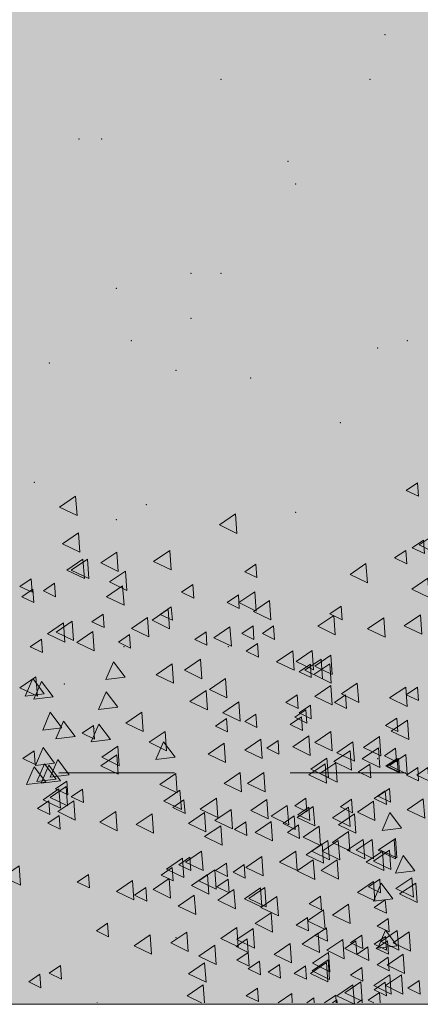
# Model space of a CAD drawing. Units: millimetres. Extents: x 1001.6 to 1080.6, y 553.4 to 612.6.
# Drawn here: x 1039.7 to 1040, y 586.6 to 587.5 of the extents above; entities that cross this region are included whole.
import ezdxf

# ---------------------------------------------------------------- set-up
doc = ezdxf.new("R2010")
doc.units = ezdxf.units.MM
doc.header["$LTSCALE"] = 0.25
doc.linetypes.add('HIDDEN', pattern=[0.375, 0.25, -0.125])
for name, color, linetype, lineweight in [('arboles', 84, 'Continuous', 0), ('Contorno', 7, 'Continuous', 18), ('Jardinería', 76, 'Continuous', 20), ('Sombra', 250, 'Continuous', 0)]:
    doc.layers.add(name, color=color, linetype=linetype, lineweight=lineweight)
doc.layers.add('PIEDRA', color=7, linetype='Continuous', lineweight=0, true_color=0x251713)
doc.layers.add('SOLIDO', color=40, linetype='Continuous')

# ---------------------------------------------------------------- blocks, each defined once
blk = doc.blocks.new('arbusto')
at = {"layer": 'arboles'}
for points in [[(0.594, 0.5987), (0.607, 0.5899), (0.5929, 0.5831)], [(0.9881, 0.5833), (1.0066, 0.5707), (0.9865, 0.561)], [(0.804, 0.5627), (0.8224, 0.5502), (0.8023, 0.5404)], [(0.5737, 0.5395), (0.5922, 0.527), (0.5721, 0.5172)], [(0.9847, 0.541), (1.0032, 0.5284), (0.9831, 0.5187)], [(0.5872, 0.5326), (0.6002, 0.5238), (0.5861, 0.517)], [(0.6076, 0.5208), (0.6205, 0.512), (0.6064, 0.5052)], [(0.8797, 0.5206), (0.8982, 0.5081), (0.8781, 0.4983)], [(0.9407, 0.5189), (0.9592, 0.5064), (0.9391, 0.4966)], [(0.9746, 0.5105), (0.9931, 0.4979), (0.9729, 0.4882)], [(0.9797, 0.5105), (0.9981, 0.4979), (0.978, 0.4882)], [(0.6534, 0.5057), (0.6718, 0.4931), (0.6517, 0.4834)], [(0.7802, 0.505), (0.7932, 0.4962), (0.7791, 0.4894)], [(0.5822, 0.4887), (0.6007, 0.4762), (0.5806, 0.4664)], [(1.0394, 0.4881), (1.0524, 0.4793), (1.0383, 0.4725)], [(1.0123, 0.483), (1.0252, 0.4742), (1.0112, 0.4674)], [(1.0374, 0.4762), (1.0503, 0.4674), (1.0363, 0.4606)], [(0.6821, 0.4564), (0.6951, 0.4476), (0.681, 0.4408)], [(0.633, 0.443), (0.6515, 0.4304), (0.6314, 0.4207)], [(0.6905, 0.4459), (0.7089, 0.4333), (0.6888, 0.4236)], [(1.0022, 0.4374), (1.0207, 0.4248), (1.0005, 0.4151)], [(1.0276, 0.4186), (1.0405, 0.4098), (1.0264, 0.403)], [(0.6938, 0.4001), (0.7123, 0.3876), (0.6922, 0.3778)], [(0.7154, 0.4055), (0.7339, 0.3929), (0.7137, 0.3832)], [(0.695, 0.3902), (0.7135, 0.3777), (0.6934, 0.3679)], [(0.7052, 0.3953), (0.7237, 0.3827), (0.7036, 0.373)], [(0.7175, 0.3898), (0.7305, 0.381), (0.7164, 0.3742)], [(1.0339, 0.375), (1.0524, 0.3624), (1.0322, 0.3527)], [(0.594, 0.3633), (0.607, 0.3545), (0.5929, 0.3477)], [(0.6076, 0.3634), (0.6261, 0.3508), (0.606, 0.3411)], [(0.6634, 0.3679), (0.6818, 0.3554), (0.6617, 0.3457)], [(0.694, 0.3651), (0.7125, 0.3525), (0.6924, 0.3428)], [(1.014, 0.352), (1.0274, 0.3699), (1.0362, 0.3493)], [(1.0242, 0.3554), (1.0376, 0.3733), (1.0464, 0.3527)], [(0.6769, 0.3543), (0.6898, 0.3455), (0.6757, 0.3387)], [(0.7328, 0.3543), (0.7457, 0.3455), (0.7316, 0.3387)], [(0.7175, 0.3424), (0.7305, 0.3336), (0.7164, 0.3268)], [(0.7226, 0.3373), (0.7356, 0.3285), (0.7215, 0.3217)], [(1.0039, 0.3164), (1.0173, 0.3343), (1.0261, 0.3138)], [(0.6057, 0.3251), (0.6242, 0.3125), (0.604, 0.3028)], [(0.6177, 0.3277), (0.6307, 0.3189), (0.6166, 0.3121)], [(0.7277, 0.3289), (0.7406, 0.3201), (0.7265, 0.3133)], [(0.6379, 0.3065), (0.6564, 0.2939), (0.6362, 0.2842)], [(0.6938, 0.3121), (0.7123, 0.2995), (0.6922, 0.2898)], [(0.7193, 0.307), (0.7377, 0.2944), (0.7176, 0.2847)], [(0.6684, 0.3002), (0.6869, 0.2876), (0.6668, 0.2779)], [(0.7746, 0.3033), (0.7931, 0.2908), (0.773, 0.2811)], [(0.6076, 0.2855), (0.6261, 0.2729), (0.606, 0.2632)], [(0.6192, 0.2928), (0.6321, 0.284), (0.6181, 0.2772)], [(0.6391, 0.2932), (0.6576, 0.2806), (0.6374, 0.2709)], [(0.6718, 0.29), (0.6903, 0.2775), (0.6702, 0.2677)], [(1.0123, 0.2758), (1.0257, 0.2937), (1.0345, 0.2731)], [(1.036, 0.2899), (1.049, 0.2811), (1.0349, 0.2743)], [(0.6158, 0.2809), (0.6288, 0.2722), (0.6147, 0.2653)], [(0.6175, 0.2809), (0.6305, 0.2722), (0.6164, 0.2653)], [(0.6491, 0.2744), (0.662, 0.2656), (0.6479, 0.2588)], [(0.6882, 0.2762), (0.7067, 0.2637), (0.6866, 0.254)], [(0.6984, 0.2813), (0.7169, 0.2688), (0.6967, 0.259)], [(0.7006, 0.2748), (0.7191, 0.2622), (0.699, 0.2525)], [(1.0056, 0.2555), (1.019, 0.2733), (1.0278, 0.2528)], [(1.0106, 0.2571), (1.024, 0.275), (1.0328, 0.2545)], [(0.5819, 0.2708), (0.5949, 0.262), (0.5808, 0.2552)], [(0.5938, 0.2708), (0.6067, 0.262), (0.5927, 0.2552)], [(1.0225, 0.2538), (1.0359, 0.2716), (1.0447, 0.2511)], [(0.6262, 0.2464), (0.6392, 0.2376), (0.6251, 0.2308)], [(0.6311, 0.2437), (0.644, 0.2349), (0.6299, 0.2281)], [(1.0073, 0.246), (1.0257, 0.2334), (1.0056, 0.2237)], [(0.5873, 0.2347), (0.6058, 0.2221), (0.5856, 0.2124)], [(0.6447, 0.232), (0.6631, 0.2194), (0.643, 0.2097)], [(0.67, 0.2341), (0.6829, 0.2253), (0.6689, 0.2185)], [(0.7226, 0.2352), (0.7355, 0.2264), (0.7214, 0.2196)], [(0.7678, 0.2339), (0.7863, 0.2213), (0.7662, 0.2116)], [(1.0191, 0.2323), (1.032, 0.2235), (1.0179, 0.2167)], [(0.6125, 0.2008), (0.6258, 0.2187), (0.6346, 0.1981)], [(0.6667, 0.2172), (0.6852, 0.2046), (0.6651, 0.1949)], [(0.6735, 0.2252), (0.6919, 0.2126), (0.6718, 0.2029)], [(0.7142, 0.2257), (0.7327, 0.2131), (0.7125, 0.2034)], [(0.7192, 0.2251), (0.7321, 0.2163), (0.718, 0.2095)], [(0.731, 0.2047), (0.744, 0.1959), (0.7299, 0.1891)], [(0.7361, 0.2149), (0.749, 0.2061), (0.735, 0.1993)], [(0.7627, 0.2085), (0.7812, 0.1959), (0.7611, 0.1862)], [(0.792, 0.2081), (0.8049, 0.1993), (0.7909, 0.1925)], [(1.0072, 0.2154), (1.0202, 0.2066), (1.0061, 0.1998)], [(0.6735, 0.1969), (0.692, 0.1843), (0.6719, 0.1746)], [(0.7073, 0.2032), (0.7258, 0.1906), (0.7057, 0.1809)], [(0.6854, 0.1867), (0.7039, 0.1742), (0.6837, 0.1644)], [(0.6972, 0.1867), (0.7157, 0.1742), (0.6956, 0.1644)], [(0.7039, 0.1828), (0.7224, 0.1703), (0.7023, 0.1606)], [(0.7344, 0.1744), (0.7529, 0.1618), (0.7328, 0.1521)], [(0.6865, 0.1645), (0.705, 0.1519), (0.6849, 0.1422)], [(0.7141, 0.1642), (0.7326, 0.1517), (0.7125, 0.1419)], [(0.7735, 0.1681), (0.792, 0.1555), (0.7718, 0.1458)], [(0.865, 0.1664), (0.8834, 0.1538), (0.8633, 0.1441)], [(0.8277, 0.1528), (0.8462, 0.1403), (0.826, 0.1306)], [(0.8767, 0.1556), (0.8897, 0.1468), (0.8756, 0.14)], [(0.9733, 0.1476), (0.9863, 0.1388), (0.9722, 0.132)], [(1.0532, 0.1574), (1.0717, 0.1449), (1.0516, 0.1351)], [(0.5961, 0.1376), (0.6146, 0.1251), (0.5944, 0.1153)], [(0.6447, 0.1393), (0.6632, 0.1267), (0.6431, 0.117)], [(0.8123, 0.1421), (0.8253, 0.1333), (0.8112, 0.1265)], [(0.8361, 0.1473), (0.8546, 0.1347), (0.8345, 0.125)], [(0.9225, 0.1405), (0.941, 0.1279), (0.9209, 0.1182)], [(0.7701, 0.1325), (0.7886, 0.12), (0.7684, 0.1102)], [(0.6735, 0.1134), (0.6919, 0.1008), (0.6718, 0.0911)], [(0.7058, 0.1225), (0.7187, 0.1137), (0.7046, 0.1069)], [(0.756, 0.1221), (0.7745, 0.1096), (0.7543, 0.0998)], [(0.8513, 0.1236), (0.8698, 0.111), (0.8497, 0.1013)], [(0.7023, 0.1066), (0.7207, 0.0941), (0.7006, 0.0843)], [(0.7627, 0.1035), (0.7812, 0.0909), (0.7611, 0.0812)], [(0.7209, 0.098), (0.7338, 0.0892), (0.7197, 0.0824)], [(0.9513, 0.0913), (0.9642, 0.0825), (0.9501, 0.0757)], [(0.6988, 0.0862), (0.7118, 0.0774), (0.6977, 0.0706)], [(0.7085, 0.0798), (0.727, 0.0672), (0.7069, 0.0575)], [(0.7836, 0.0851), (0.8021, 0.0725), (0.782, 0.0628)], [(0.8022, 0.0863), (0.8207, 0.0737), (0.8006, 0.064)], [(0.8598, 0.0812), (0.8783, 0.0687), (0.8582, 0.0589)], [(0.6287, 0.0712), (0.6417, 0.0624), (0.6276, 0.0556)], [(0.6582, 0.0777), (0.6711, 0.0689), (0.657, 0.0621)], [(0.6802, 0.0728), (0.6987, 0.0602), (0.6786, 0.0505)], [(0.7903, 0.0732), (0.8032, 0.0644), (0.7891, 0.0576)], [(0.9022, 0.0778), (0.9206, 0.0653), (0.9005, 0.0556)], [(0.6512, 0.0641), (0.6641, 0.0553), (0.65, 0.0485)], [(0.7891, 0.0576), (0.8021, 0.0488), (0.788, 0.042)], [(0.6105, 0.0557), (0.629, 0.0432), (0.6089, 0.0334)], [(0.6277, 0.0523), (0.6406, 0.0435), (0.6265, 0.0367)], [(0.6969, 0.049), (0.7154, 0.0364), (0.6953, 0.0267)], [(0.6989, 0.0461), (0.7174, 0.0336), (0.6973, 0.0239)], [(0.8395, 0.0457), (0.858, 0.0331), (0.8378, 0.0234)], [(0.7231, 0.0424), (0.736, 0.0336), (0.7219, 0.0268)], [(0.753, 0.0438), (0.766, 0.035), (0.7519, 0.0282)], [(1.0055, 0.0426), (1.0185, 0.0338), (1.0044, 0.027)], [(0.5921, 0.0252), (0.605, 0.0164), (0.591, 0.0096)], [(0.6125, 0.0321), (0.6309, 0.0195), (0.6108, 0.0098)], [(0.6258, 0.032), (0.6443, 0.0195), (0.6242, 0.0097)], [(0.6311, 0.0235), (0.644, 0.0147), (0.6299, 0.0079)], [(0.6594, 0.0239), (0.6779, 0.0113), (0.6578, 0.0016)], [(1.0293, 0.0325), (1.0422, 0.0237), (1.0281, 0.0169)], [(0.6684, 0.0203), (0.6869, 0.0077), (0.6667, -0.002)], [(0.7785, 0.0167), (0.7914, 0.0079), (0.7773, 0.0011)]]:
    blk.add_lwpolyline(points, close=True, dxfattribs=at)
at = {"layer": 'arboles', "color": 72}
for points in [[(0.9305, 0.4969), (0.949, 0.4844), (0.9289, 0.4746)], [(0.8531, 0.4813), (0.866, 0.4725), (0.8519, 0.4657)], [(0.9339, 0.48), (0.9524, 0.4674), (0.9323, 0.4577)], [(0.7814, 0.4732), (0.7999, 0.4606), (0.7798, 0.4509)], [(0.8005, 0.4694), (0.8135, 0.4606), (0.7994, 0.4538)], [(1.0374, 0.4762), (1.0503, 0.4674), (1.0363, 0.4606)], [(0.7645, 0.463), (0.783, 0.4505), (0.7629, 0.4408)], [(0.8778, 0.4559), (0.8907, 0.4471), (0.8766, 0.4403)], [(0.8778, 0.4559), (0.8907, 0.4471), (0.8766, 0.4403)], [(0.8814, 0.4529), (0.8999, 0.4403), (0.8798, 0.4306)], [(0.9053, 0.4435), (0.9238, 0.4309), (0.9036, 0.4212)], [(0.9564, 0.4474), (0.9693, 0.4386), (0.9553, 0.4318)], [(0.7599, 0.4339), (0.7728, 0.4251), (0.7587, 0.4183)], [(0.7836, 0.4339), (0.7965, 0.4251), (0.7825, 0.4183)], [(0.8102, 0.4326), (0.8287, 0.42), (0.8086, 0.4103)], [(0.992, 0.4391), (1.0105, 0.4265), (0.9904, 0.4168)], [(0.8378, 0.4271), (0.8508, 0.4183), (0.8367, 0.4115)], [(0.9259, 0.4237), (0.9388, 0.4149), (0.9248, 0.4081)], [(0.9683, 0.4272), (0.9868, 0.4147), (0.9667, 0.4049)], [(0.7785, 0.4135), (0.7915, 0.4048), (0.7774, 0.3979)], [(0.7379, 0.4052), (0.7564, 0.3926), (0.7363, 0.3829)], [(0.8441, 0.3953), (0.8626, 0.3827), (0.8425, 0.373)], [(0.8768, 0.39), (0.8953, 0.3774), (0.8752, 0.3677)], [(0.9312, 0.3747), (0.9446, 0.3926), (0.9534, 0.3721)], [(0.8153, 0.3733), (0.8338, 0.3607), (0.8137, 0.351)], [(0.8378, 0.3595), (0.8563, 0.3469), (0.8362, 0.3372)], [(0.9395, 0.3401), (0.9529, 0.358), (0.9617, 0.3375)], [(0.8001, 0.3462), (0.8186, 0.3336), (0.7984, 0.3239)], [(0.7802, 0.3322), (0.7932, 0.3235), (0.7791, 0.3166)], [(0.9119, 0.3343), (0.9304, 0.3218), (0.9103, 0.312)], [(0.8141, 0.3272), (0.827, 0.3184), (0.813, 0.3116)], [(0.948, 0.3029), (0.9614, 0.3208), (0.9702, 0.3002)], [(0.9676, 0.319), (0.9806, 0.3102), (0.9665, 0.3034)], [(0.9886, 0.3063), (1.002, 0.3242), (1.0108, 0.3036)], [(0.8848, 0.3123), (0.9033, 0.2997), (0.8832, 0.29)], [(0.7548, 0.3018), (0.7677, 0.293), (0.7537, 0.2862)], [(0.817, 0.2988), (0.8355, 0.2862), (0.8154, 0.2765)], [(0.8734, 0.2825), (0.8868, 0.3004), (0.8956, 0.2799)], [(0.9395, 0.2951), (0.958, 0.2826), (0.9379, 0.2728)], [(0.9407, 0.2852), (0.9592, 0.2726), (0.9391, 0.2629)], [(0.9954, 0.2622), (1.0088, 0.2801), (1.0176, 0.2596)], [(0.7713, 0.2649), (0.7898, 0.2523), (0.7696, 0.2426)], [(0.7984, 0.2649), (0.8169, 0.2523), (0.7968, 0.2426)], [(0.8725, 0.2639), (0.891, 0.2513), (0.8709, 0.2416)], [(0.9983, 0.255), (1.0113, 0.2462), (0.9972, 0.2394)], [(0.8678, 0.2446), (0.8863, 0.232), (0.8662, 0.2223)], [(0.9801, 0.2459), (0.9931, 0.2371), (0.979, 0.2303)], [(0.999, 0.2489), (1.0175, 0.2363), (0.9974, 0.2266)], [(0.7441, 0.2271), (0.7626, 0.2146), (0.7425, 0.2048)], [(0.8259, 0.2353), (0.8444, 0.2228), (0.8243, 0.2131)], [(0.8632, 0.2335), (0.8761, 0.2247), (0.862, 0.2179)], [(0.9903, 0.2325), (1.0088, 0.2199), (0.9887, 0.2102)], [(0.809, 0.2223), (0.8275, 0.2097), (0.8074, 0.2)], [(0.8395, 0.2189), (0.858, 0.2063), (0.8379, 0.1966)], [(0.9, 0.2175), (0.9185, 0.2049), (0.8984, 0.1952)], [(0.9419, 0.2201), (0.9604, 0.2076), (0.9403, 0.1978)], [(0.8209, 0.2037), (0.8394, 0.1911), (0.8193, 0.1814)], [(0.6195, 0.1889), (0.638, 0.1764), (0.6178, 0.1667)], [(0.6209, 0.1879), (0.6394, 0.1754), (0.6193, 0.1656)], [(0.6463, 0.1879), (0.6648, 0.1754), (0.6447, 0.1656)], [(0.6565, 0.1879), (0.675, 0.1754), (0.6549, 0.1656)], [(0.6262, 0.1754), (0.6447, 0.1628), (0.6246, 0.1531)], [(0.6345, 0.1744), (0.653, 0.1618), (0.6329, 0.1521)], [(0.8429, 0.1744), (0.8614, 0.1618), (0.8412, 0.1521)], [(0.7937, 0.159), (0.8066, 0.1502), (0.7926, 0.1434)], [(0.814, 0.1607), (0.827, 0.1519), (0.8129, 0.1451)], [(0.8564, 0.1675), (0.8693, 0.1587), (0.8552, 0.1519)], [(0.6004, 0.1438), (0.6189, 0.1312), (0.5987, 0.1215)], [(0.6226, 0.1195), (0.636, 0.1374), (0.6448, 0.1168)], [(0.6376, 0.142), (0.6506, 0.1332), (0.6365, 0.1264)], [(0.8802, 0.1427), (0.8987, 0.1301), (0.8786, 0.1204)], [(0.7751, 0.132), (0.7936, 0.1195), (0.7735, 0.1097)], [(0.8056, 0.1303), (0.8241, 0.1178), (0.804, 0.1081)], [(0.9073, 0.1324), (0.9202, 0.1236), (0.9061, 0.1168)], [(0.6311, 0.1184), (0.644, 0.1096), (0.6299, 0.1028)], [(0.6277, 0.0969), (0.6406, 0.0881), (0.6265, 0.0813)], [(0.6035, 0.0815), (0.622, 0.0689), (0.6019, 0.0592)], [(0.6173, 0.0828), (0.6358, 0.0703), (0.6157, 0.0605)], [(0.6175, 0.0653), (0.6309, 0.0832), (0.6397, 0.0626)], [(0.6308, 0.0759), (0.6438, 0.0671), (0.6297, 0.0603)], [(0.665, 0.0709), (0.6779, 0.0621), (0.6638, 0.0553)], [(0.7407, 0.0679), (0.7592, 0.0554), (0.7391, 0.0456)], [(0.8276, 0.066), (0.8461, 0.0534), (0.826, 0.0437)], [(0.6582, 0.0404), (0.6711, 0.0317), (0.657, 0.0248)]]:
    blk.add_lwpolyline(points, close=True, dxfattribs=at)
at = {"layer": 'arboles', "color": 78}
for points in [[(0.5907, 0.4464), (0.6092, 0.4338), (0.589, 0.4241)], [(0.5972, 0.1516), (0.6106, 0.1695), (0.6194, 0.149)], [(0.6967, 0.0578), (0.7152, 0.0452), (0.695, 0.0355)], [(0.7761, 0.0475), (0.7891, 0.0387), (0.775, 0.0319)]]:
    blk.add_lwpolyline(points, close=True, dxfattribs=at)
at = {"layer": 'arboles'}
for points in [[(0.637, -0.0002), (0.6378, 0.0117), (0.6508, 0.0029), (0.6444, -0.0002)], [(0.8397, -0.0002), (0.8412, 0.0203), (0.8597, 0.0077), (0.8432, -0.0002)], [(0.6579, -0.0002), (0.6582, 0.0032), (0.6632, -0.0002)], [(0.9631, -0.0002), (0.9632, -0.0001), (0.9634, -0.0002)]]:
    blk.add_lwpolyline(points, dxfattribs=at)
at = {"layer": 'arboles', "color": 72}
for points in [[(0.6867, -0.0002), (0.687, 0.0032), (0.692, -0.0002)], [(0.6876, -0.0002), (0.6882, 0.0086), (0.7013, -0.0002)], [(0.7132, -0.0002), (0.7136, 0.0053), (0.7217, -0.0002)], [(0.7383, -0.0002), (0.739, 0.0103), (0.7546, -0.0002)]]:
    blk.add_lwpolyline(points, dxfattribs=at)
blk = doc.blocks.new('Zarpeo')
for p in [(0.89198, -2.07748), (0.75005, -2.11616), (0.87908, -2.11616), (0.62748, -2.16774), (0.64683, -2.16774), (0.80811, -2.18708), (0.81457, -2.20642), (0.72425, -2.28379), (0.75005, -2.28379), (0.65973, -2.29668), (0.72425, -2.32247), (0.67264, -2.34181), (0.91134, -2.34181), (0.88553, -2.34826), (0.60167, -2.36115), (0.71134, -2.3676), (0.77586, -2.37405), (0.85327, -2.41273), (0.58877, -2.46431), (0.68554, -2.48365), (0.81457, -2.4901), (0.65973, -2.49654), (0.66619, -2.60614), (0.7565, -2.60614), (0.61457, -2.63838), (0.64038, -2.67706), (0.88553, -2.70285), (0.62103, -2.75443), (0.71134, -2.85758)]:
    blk.add_point(p)

msp = doc.modelspace()

# ---------------------------------------------------------------- hatches: boundary and pattern name
at = {"layer": 'PIEDRA'}
h = msp.add_hatch(dxfattribs=at)
h.set_pattern_fill('CLSTN', color=256, scale=0.064592, angle=180, style=0, pattern_type=2)
h.set_pattern_definition([(270, (666.9709, 565.2129), (1.550198, -3e-16), [0.093012, -1.457186]), (270, (666.4438, 565.2129), (1.550198, -3e-16), [0.046506, -1.503692]), (180, (666.8484, 565.2129), (-2e-16, -1.550198), [0.620079, -0.9301186]), (180, (667.3584, 563.9711), (-2e-16, -1.550198), [0.587525, -0.962673]), (180, (666.1493, 563.9711), (-2e-16, -1.550198), [0.3410435, -1.209154]), (180, (667.2514, 564.0642), (-2e-16, -1.550198), [0.666585, -0.8836127]), (180, (666.9414, 564.1882), (-2e-16, -1.550198), [0.186024, -1.364174]), (180, (666.8484, 565.2749), (-2e-16, -1.550198), [0.3410435, -1.209154]), (180, (666.8484, 565.3059), (-2e-16, -1.550198), [0.3410435, -1.209154]), (180, (666.9724, 563.8781), (-2e-16, -1.550198), [0.201526, -1.348672]), (301.930682, (666.770882, 563.878132), (-58.9075114223, 94.56205867615), [0.126034, -125.907994]), (307.874984, (666.83754, 565.31982), (-4.650593134, 6.200791265), [0.0176754, -17.6572973]), (301.930682, (666.770882, 563.878132), (-58.9075114223, 94.56205867615), [0.126034, -125.907994]), (307.874984, (666.83754, 565.31982), (-4.650593134, 6.200791265), [0.0176754, -17.6572973]), (180, (667.3584, 565.2129), (-2e-16, -1.550198), [0.510015, -1.0401826]), (180, (666.2268, 565.2129), (-2e-16, -1.550198), [0.4185534, -1.131644]), (180, (666.2423, 564.0952), (-2e-16, -1.550198), [0.108514, -1.441684]), (180, (666.2578, 564.1572), (-2e-16, -1.550198), [0.15502, -1.395178]), (356.969523, (665.963229, 565.319815), (-234.07985092203, 12.40158194047), [0.2639026, -263.6387583]), (302.52489, (666.149253, 563.878132), (-10.851383239, 17.0521747732), [0.1268604, -126.7338774]), (303.69007, (666.21746, 565.3198), (-1.55019802, 3.10039556), [0.0167685, -5.57255]), (302.52489, (666.149253, 563.878132), (-10.851383239, 17.0521747732), [0.1268604, -126.7338774]), (303.69007, (666.21746, 565.3198), (-1.55019802, 3.10039556), [0.0167685, -5.57255]), (270, (666.5833, 564.2812), (1.550198, -3e-16), [0.3100395, -1.240158]), (279.46232, (666.41279, 564.06416), (-1.55019751, 10.85138313), [0.0942954, -9.33519]), (185.19443, (666.58331, 564.07966), (-15.50197713, -1.55019813), [0.1712255, -16.9512675]), (352.874984, (666.38178, 564.15717), (-10.85138397, 1.55019805), [0.1249816, -12.373112]), (180, (666.4593, 564.2192), (-2e-16, -1.550198), [0.07751, -1.472688]), (180, (666.5833, 564.2037), (-2e-16, -1.550198), [0.031004, -1.519194]), (180, (666.5833, 564.1417), (-2e-16, -1.550198), [0.07751, -1.472688]), (350.53768, (666.4593, 564.21918), (-7.75098904, 1.55019778), [0.0942954, -9.33519]), (348.69007, (666.33528, 564.07966), (-6.20079105, 1.55019748), [0.0790446, -7.825443]), (350.53768, (666.24226, 564.09516), (-7.75098904, 1.55019778), [0.0942954, -9.33519]), (180, (666.3818, 564.1572), (-2e-16, -1.550198), [0.124016, -1.426182]), (188.1301, (666.38178, 564.21918), (-9.30118572, -1.55019701), [0.109616, -10.851937]), (270, (666.2733, 564.2037), (1.550198, -3e-16), [0.046506, -1.503692]), (270, (666.2268, 565.3059), (1.550198, -3e-16), [0.093012, -1.457186]), (270, (666.2268, 565.3059), (1.550198, -3e-16), [0.093012, -1.457186]), (180, (667.3584, 564.0642), (-2e-16, -1.550198), [0.1069636, -1.443234]), (180, (665.8702, 564.0642), (-2e-16, -1.550198), [0.062008, -1.48819]), (354.289407, (665.80821, 564.14787), (-13.951778483, 1.55019802), [0.062318, -15.5169766]), (355.03026, (667.251444, 564.15717), (-17.052174396, 1.550198053), [0.1073667, -35.681725]), (184.289153, (667.328953, 565.319815), (-20.1525699803, -1.5501976012), [0.186546, -61.9955137]), (354.289407, (665.80821, 563.86573), (-13.951778483, 1.55019802), [0.031159, -15.5481356]), (356.15397, (667.173934, 563.878132), (-161.220558977, 10.85138284515), [0.1848905, -184.705025]), (279.46232, (665.87022, 564.06416), (-1.55019751, 10.85138313), [0.0942954, -9.33519]), (185.710593, (666.02524, 564.07966), (-13.951778483, -1.55019802), [0.1557933, -15.423501]), (184.085617, (666.10275, 564.15717), (-20.15256971, -1.55019767), [0.217581, -21.5404805]), (188.1301, (666.13375, 564.09516), (-9.30118572, -1.55019701), [0.109616, -10.851937]), (180, (665.8857, 564.1417), (-2e-16, -1.550198), [0.015502, -1.534696]), (180, (667.3584, 565.3198), (-2e-16, -1.550198), [0.029454, -1.520744]), (180, (665.9632, 565.3198), (-2e-16, -1.550198), [0.15502, -1.395178]), (182.862405, (666.14925, 563.87813), (-29.453755953, -1.55019816), [0.310427, -30.7322584]), (270, (666.1493, 563.9711), (1.550198, -3e-16), [0.093012, -1.457186]), (270, (666.1493, 563.9711), (1.550198, -3e-16), [0.093012, -1.457186]), (288.43495, (665.8237, 565.25936), (-1.5501974, 6.2007909), [0.049022, -4.853134]), (270, (665.8237, 565.2904), (1.550198, -3e-16), [0.031004, -1.519194]), (297.75854, (665.80821, 565.319815), (-1.550197308, 3.10039579), [0.0332843, -33.250872]), (270, (667.2514, 564.0642), (1.550198, -3e-16), [0.093012, -1.457186]), (270, (667.2514, 564.0642), (1.550198, -3e-16), [0.093012, -1.457186]), (183.814075, (667.17393, 564.20367), (-21.70276728, -1.55019771), [0.233046, -23.071535]), (198.43495, (667.25144, 564.15717), (-3.1003947, -1.55019786), [0.049022, -4.853134]), (270, (667.174, 564.2812), (1.550198, -3e-16), [0.093012, -1.457186]), (302.005383, (667.17393, 564.18817), (-4.650592476, 7.75098818), [0.1462456, -14.47829]), (302.005383, (667.17393, 564.18817), (-4.650592476, 7.75098818), [0.1462456, -14.47829]), (270, (667.174, 564.2812), (1.550198, -3e-16), [0.093012, -1.457186]), (180, (667.143, 565.3059), (-2e-16, -1.550198), [0.2945376, -1.25566]), (180, (667.174, 563.8781), (-2e-16, -1.550198), [0.201526, -1.348672]), (270, (666.8484, 565.3059), (1.550198, -3e-16), [0.093012, -1.457186]), (270, (666.8484, 565.3059), (1.550198, -3e-16), [0.093012, -1.457186]), (180, (666.7709, 563.9711), (-2e-16, -1.550198), [0.620079, -0.9301186]), (356.82017, (666.22831, 565.29036), (-26.353360655, 1.5501976), [0.2794665, -27.6671207]), (184.763642, (666.44534, 563.83163), (-17.052174893, -1.55019706), [0.1866686, -18.480184]), (180, (666.4298, 563.8781), (-2e-16, -1.550198), [0.2790356, -1.271162]), (180, (666.7554, 564.1882), (-2e-16, -1.550198), [0.170522, -1.379676]), (180, (666.8019, 563.8316), (-2e-16, -1.550198), [0.3565455, -1.193652]), (270, (666.7709, 563.9711), (1.550198, -3e-16), [0.093012, -1.457186]), (270, (666.7709, 563.9711), (1.550198, -3e-16), [0.093012, -1.457186]), (270, (666.5073, 565.3059), (1.550198, -3e-16), [0.031004, -1.519194]), (303.69007, (666.42984, 563.87813), (-1.55019802, 3.10039556), [0.055894, -5.5334244]), (348.69007, (666.1818, 563.83163), (-6.20079105, 1.55019748), [0.0790446, -7.825443]), (355.914383, (666.64687, 564.51526), (-20.15256971, 1.55019767), [0.217581, -21.5404805]), (180, (666.8639, 564.5928), (-2e-16, -1.550198), [0.620079, -0.9301186]), (180, (666.9414, 564.2827), (-2e-16, -1.550198), [0.620079, -0.9301186]), (180, (667.298, 564.9028), (-2e-16, -1.550198), [0.651083, -0.8991147]), (180, (667.298, 564.5928), (-2e-16, -1.550198), [0.573573, -0.9766245]), (180, (666.9104, 564.4223), (-2e-16, -1.550198), [0.093012, -1.457186]), (180, (666.9414, 564.3292), (-2e-16, -1.550198), [0.15502, -1.395178]), (185.710593, (666.97241, 564.67028), (-13.951778483, -1.55019802), [0.1557933, -15.423501]), (180, (666.8949, 564.7478), (-2e-16, -1.550198), [0.139518, -1.41068]), (185.19443, (666.9259, 564.8253), (-15.50197713, -1.55019813), [0.1712255, -16.9512675]), (180, (667.3584, 564.2827), (-2e-16, -1.550198), [0.417003, -1.1331945]), (180, (666.3198, 564.2827), (-2e-16, -1.550198), [0.511565, -1.0386325]), (180, (667.3584, 564.9028), (-2e-16, -1.550198), [0.3084893, -1.2417083]), (180, (666.4283, 564.9028), (-2e-16, -1.550198), [0.620079, -0.9301186]), (180, (667.3584, 564.5928), (-2e-16, -1.550198), [0.494513, -1.0556846]), (180, (666.2423, 564.5928), (-2e-16, -1.550198), [0.4340554, -1.1161423]), (180, (667.3584, 564.9028), (-2e-16, -1.550198), [0.0914617, -1.458736]), (180, (666.6453, 564.9028), (-2e-16, -1.550198), [0.837107, -0.713091]), (180, (666.4593, 564.9803), (-2e-16, -1.550198), [0.4495573, -1.1006404]), (180, (666.4593, 565.0423), (-2e-16, -1.550198), [0.3410435, -1.209154]), (180, (666.4283, 565.0888), (-2e-16, -1.550198), [0.2480316, -1.302166]), (185.710593, (666.27327, 564.8408), (-13.951778483, -1.55019802), [0.1557933, -15.423501]), (180, (666.2423, 564.7788), (-2e-16, -1.550198), [0.2480316, -1.302166]), (353.65981, (666.14925, 564.70129), (-12.40158079, 1.5501984), [0.1403766, -13.89726]), (180, (666.2423, 564.5618), (-2e-16, -1.550198), [0.2790356, -1.271162]), (182.862405, (666.242265, 564.49976), (-29.453755953, -1.55019816), [0.310427, -30.7322584]), (354.80557, (666.05624, 564.40675), (-15.50197713, 1.55019813), [0.1712255, -16.9512675]), (270, (666.2423, 564.5928), (1.550198, -3e-16), [0.093012, -1.457186]), (180, (666.7228, 564.9493), (-2e-16, -1.550198), [0.2480316, -1.302166]), (180, (666.7073, 565.0268), (-2e-16, -1.550198), [0.093012, -1.457186]), (185.710593, (666.72283, 565.16635), (-13.951778483, -1.55019802), [0.1557933, -15.423501]), (180, (666.6453, 564.8408), (-2e-16, -1.550198), [0.3720474, -1.17815]), (183.36646, (666.64532, 564.8098), (-24.803163004, -1.5501978), [0.2639894, -26.134927]), (352.874984, (666.59881, 564.70129), (-10.85138397, 1.55019805), [0.1249816, -12.373112]), (270, (666.6453, 564.9028), (1.550198, -3e-16), [0.093012, -1.457186]), (185.710593, (666.95536, 564.96482), (-13.951778483, -1.55019802), [0.1557933, -15.423501]), (184.085617, (666.92435, 565.04233), (-20.15256971, -1.55019767), [0.217581, -21.5404805]), (180, (666.9709, 565.1663), (-2e-16, -1.550198), [0.2480316, -1.302166]), (198.43495, (667.04837, 564.9958), (-3.1003947, -1.55019786), [0.098044, -4.804112]), (180, (667.0174, 565.0423), (-2e-16, -1.550198), [0.093012, -1.457186]), (302.005383, (666.97086, 565.11984), (-4.650592476, 7.75098818), [0.1462456, -14.47829]), (270, (667.0484, 564.9958), (1.550198, -3e-16), [0.093012, -1.457186]), (288.43495, (666.72283, 564.9493), (-1.5501974, 6.2007909), [0.049022, -4.853134]), (180, (666.8003, 564.9493), (-2e-16, -1.550198), [0.07751, -1.472688]), (270, (666.7228, 564.6858), (1.550198, -3e-16), [0.093012, -1.457186]), (302.005383, (666.64532, 564.8098), (-4.650592476, 7.75098818), [0.1462456, -14.47829]), (270, (666.4593, 565.0423), (1.550198, -3e-16), [0.062008, -1.48819]), (296.56505, (666.4593, 564.9803), (-1.550197, 4.6505931), [0.034664, -3.4316835]), (270, (666.4283, 565.0888), (1.550198, -3e-16), [0.046506, -1.503692]), (243.43495, (666.4593, 565.15084), (-1.550197, -4.6505931), [0.0693264, -3.397021]), (315, (666.4438, 565.1663), (-1.550197, 3.1003952), [0.021923, -2.170387]), (258.69007, (666.6143, 565.02683), (-1.55019776, -9.3011858), [0.0790446, -7.825443]), (180, (666.6143, 565.0268), (-2e-16, -1.550198), [0.15502, -1.395178]), (180, (666.5678, 565.1508), (-2e-16, -1.550198), [0.108514, -1.441684]), (270, (666.3818, 564.9803), (1.550198, -3e-16), [0.07751, -1.472688]), (180, (666.4593, 564.6858), (-2e-16, -1.550198), [0.170522, -1.379676]), (186.34019, (666.59881, 564.70129), (-12.40158079, -1.5501984), [0.1403766, -13.89726]), (186.34019, (666.38178, 564.7943), (-12.40158079, -1.5501984), [0.1403766, -13.89726]), (302.005383, (666.24226, 564.49976), (-4.650592476, 7.75098818), [0.1462456, -14.47829]), (270, (666.3198, 564.3757), (1.550198, -3e-16), [0.093012, -1.457186]), (350.53768, (666.22676, 564.39125), (-7.75098904, 1.55019778), [0.0942954, -9.33519]), (270, (666.8639, 564.5928), (1.550198, -3e-16), [0.093012, -1.457186]), (270, (666.8639, 564.5928), (1.550198, -3e-16), [0.093012, -1.457186]), (186.34019, (667.34446, 564.56177), (-12.40158079, -1.5501984), [0.1403766, -13.89726]), (180, (667.3445, 564.9958), (-2e-16, -1.550198), [0.2945376, -1.25566]), (355.236358, (667.14293, 565.07333), (-17.052174893, 1.55019706), [0.1866686, -18.480184]), (180, (665.8098, 565.1043), (-2e-16, -1.550198), [0.00155, -1.5486475]), (353.58916, (667.22044, 565.11984), (-124.0158142188, 13.9517795319), [0.1388357, -138.696925]), (180, (667.298, 564.6858), (-2e-16, -1.550198), [0.124016, -1.426182]), (350.53768, (667.20494, 564.7478), (-7.75098904, 1.55019778), [0.0942954, -9.33519]), (353.65981, (667.15843, 564.8253), (-12.40158079, 1.5501984), [0.1403766, -13.89726]), (270, (667.298, 564.9028), (1.550198, -3e-16), [0.3100395, -1.240158]), (270, (667.298, 564.9028), (1.550198, -3e-16), [0.3100395, -1.240158]), (356.039688, (665.80821, 564.994274), (-156.56996583328, 10.85138433026), [0.202008, -201.8060604]), (353.65981, (667.34446, 564.99582), (-12.40158079, 1.5501984), [0.014037, -14.0236]), (354.80557, (665.94773, 565.05783), (-15.50197713, 1.55019813), [0.1712255, -16.9512675]), (355.196514, (665.80976, 565.104338), (-165.8711521165, 13.9517800908), [0.185123, -184.938598]), (216.8699, (666.18026, 565.08884), (-1.55019768, -1.5501977), [0.07751, -7.6734786]), (180, (666.1803, 565.0888), (-2e-16, -1.550198), [0.186024, -1.364174]), (270, (667.329, 565.0578), (1.550198, -3e-16), [0.062008, -1.48819]), (180, (667.3584, 565.0578), (-2e-16, -1.550198), [0.029454, -1.520744]), (180, (665.9477, 565.0578), (-2e-16, -1.550198), [0.139518, -1.41068]), (180, (667.3584, 564.8253), (-2e-16, -1.550198), [0.060458, -1.48974]), (180, (666.1182, 564.8253), (-2e-16, -1.550198), [0.3100395, -1.240158]), (188.1301, (665.99423, 564.7788), (-9.30118572, -1.55019701), [0.109616, -10.851937]), (180, (666.1493, 564.7013), (-2e-16, -1.550198), [0.201526, -1.348672]), (315, (665.9322, 564.5928), (-1.550197, 3.1003952), [0.043846, -2.148464]), (180, (667.3584, 564.5618), (-2e-16, -1.550198), [0.013952, -1.536246]), (180, (665.9632, 564.5618), (-2e-16, -1.550198), [0.15502, -1.395178]), (236.30993, (666.02524, 564.8253), (-1.55019802, -3.10039556), [0.055894, -5.5334244]), (180, (667.3584, 564.7633), (-2e-16, -1.550198), [0.060458, -1.48974]), (180, (665.8857, 564.7633), (-2e-16, -1.550198), [0.07751, -1.472688]), (184.398705, (667.35841, 564.69044), (-18.602371817, -1.550196763), [0.060636, -20.151469]), (184.447385, (665.947727, 564.701287), (-119.36522239076, -9.3011870107), [0.1399394, -139.7992148]), (281.30993, (667.0034, 564.9028), (-1.55019776, 9.3011858), [0.0790446, -7.825443]), (180, (667.143, 565.0733), (-2e-16, -1.550198), [0.139518, -1.41068]), (180, (667.2204, 565.1198), (-2e-16, -1.550198), [0.2480316, -1.302166]), (186.34019, (667.11193, 564.68578), (-12.40158079, -1.5501984), [0.1403766, -13.89726]), (180, (667.205, 564.7478), (-2e-16, -1.550198), [0.15502, -1.395178]), (180, (667.1584, 564.8253), (-2e-16, -1.550198), [0.139518, -1.41068]), (180, (667.174, 564.6858), (-2e-16, -1.550198), [0.062008, -1.48819]), (180, (667.0499, 564.7478), (-2e-16, -1.550198), [0.15502, -1.395178]), (180, (667.0189, 564.8253), (-2e-16, -1.550198), [0.093012, -1.457186]), (357.137595, (665.80821, 564.49046), (-29.453755953, 1.55019816), [0.124171, -30.918513]), (356.143199, (667.22044, 564.49976), (-114.7146292612, 7.7509892558), [0.1382807, -138.1424813]), (180, (667.329, 564.3912), (-2e-16, -1.550198), [0.108514, -1.441684]), (180, (666.0562, 564.4067), (-2e-16, -1.550198), [0.139518, -1.41068]), (186.009006, (667.35841, 564.39435), (-13.951779465, -1.550197116), [0.0296165, -29.5868684]), (186.519802, (665.916723, 564.40675), (-40.3051393885, -4.6505937334), [0.109221, -54.50088]), (180, (667.205, 564.5463), (-2e-16, -1.550198), [0.186024, -1.364174]), (180, (667.2204, 564.4998), (-2e-16, -1.550198), [0.3565455, -1.193652]), (180, (667.2204, 564.3912), (-2e-16, -1.550198), [0.2325297, -1.317668]), (302.005383, (666.8639, 564.49976), (-4.650592476, 7.75098818), [0.1462456, -14.47829]), (270, (666.9414, 564.3757), (1.550198, -3e-16), [0.093012, -1.457186]), (270, (666.9414, 564.3757), (1.550198, -3e-16), [0.093012, -1.457186]), (302.005383, (666.8639, 564.49976), (-4.650592476, 7.75098818), [0.1462456, -14.47829]), (180, (667.0189, 564.5463), (-2e-16, -1.550198), [0.15502, -1.395178]), (198.43495, (666.9879, 564.39125), (-3.1003947, -1.55019786), [0.049022, -4.853134]), (225, (666.5694, 564.5928), (-1.550197, -3.1003952), [0.109616, -2.082695]), (180, (666.7554, 564.8098), (-2e-16, -1.550198), [0.108514, -1.441684]), (180, (666.8174, 564.6548), (-2e-16, -1.550198), [0.093012, -1.457186]), (194.03624, (666.75538, 564.7478), (-4.65059275, -1.55019817), [0.063916, -6.327713]), (180, (666.4453, 564.5153), (-2e-16, -1.550198), [0.201526, -1.348672]), (188.1301, (666.39883, 564.43775), (-9.30118572, -1.55019701), [0.109616, -10.851937]), (351.8699, (666.32132, 564.34474), (-9.30118572, 1.55019701), [0.109616, -10.851937]), (180, (666.6469, 564.5153), (-2e-16, -1.550198), [0.201526, -1.348672]), (357.137595, (666.46084, 564.43775), (-29.453755953, 1.55019816), [0.310427, -30.7322584]), (180, (666.6934, 564.3292), (-2e-16, -1.550198), [0.2635336, -1.286664]), (180, (666.8174, 564.4223), (-2e-16, -1.550198), [0.046506, -1.503692]), (180, (666.7864, 564.3292), (-2e-16, -1.550198), [0.093012, -1.457186]), (216.8699, (666.69337, 564.32924), (-1.55019768, -1.5501977), [0.07751, -7.6734786]), (180, (666.4608, 564.4378), (-2e-16, -1.550198), [0.062008, -1.48819])])
edge = h.paths.add_edge_path()
edge.add_line((1039.10287, 586.6187), (1039.10287, 589.5187))
edge.add_line((1039.10287, 589.5187), (1039.07787, 589.5187))
edge.add_line((1039.07787, 589.5187), (1039.07787, 589.5437))
edge.add_arc((1039.07787, 589.6187), 0.075, 180, 270, ccw=False)
edge.add_line((1039.00287, 589.6187), (1038.95287, 589.6187))
edge.add_line((1038.95287, 589.6187), (1038.95287, 589.6687))
edge.add_line((1038.95287, 589.6687), (1039.10287, 589.6687))
edge.add_line((1039.10287, 589.6687), (1039.10287, 589.8687))
edge.add_line((1039.10287, 589.8687), (1039.00304, 589.8687))
edge.add_line((1039.00304, 589.8687), (1039.00304, 589.91854))
edge.add_arc((1039.00304, 590.1187), 0.20016, 180, 270, ccw=False)
edge.add_line((1038.80287, 590.1187), (1038.75287, 590.1187))
edge.add_line((1038.75287, 590.1187), (1038.75287, 590.1687))
edge.add_line((1038.75287, 590.1687), (1039.10287, 590.1687))
edge.add_line((1039.10287, 590.1687), (1039.10287, 590.6687))
edge.add_line((1039.10287, 590.6687), (1039.07787, 590.6687))
edge.add_line((1039.07787, 590.6687), (1039.07787, 590.6937))
edge.add_arc((1039.07787, 590.7687), 0.075, 180, 270, ccw=False)
edge.add_line((1039.00287, 590.7687), (1038.95287, 590.7687))
edge.add_line((1038.95287, 590.7687), (1038.95287, 590.8187))
edge.add_line((1038.95287, 590.8187), (1038.97787, 590.8187))
edge.add_line((1038.97787, 590.8187), (1038.95764, 590.90632))
edge.add_line((1038.95764, 590.90632), (1039.18177, 590.93499))
edge.add_line((1039.18177, 590.93499), (1039.17707, 590.95534))
edge.add_line((1039.17707, 590.95534), (1039.37644, 590.98085))
edge.add_line((1039.37644, 590.98085), (1039.37174, 591.0012))
edge.add_line((1039.37174, 591.0012), (1039.57112, 591.0267))
edge.add_line((1039.57112, 591.0267), (1039.56642, 591.04706))
edge.add_line((1039.56642, 591.04706), (1039.76579, 591.07256))
edge.add_line((1039.76579, 591.07256), (1039.76109, 591.09292))
edge.add_line((1039.76109, 591.09292), (1039.96046, 591.11842))
edge.add_line((1039.96046, 591.11842), (1039.95576, 591.13878))
edge.add_line((1039.95576, 591.13878), (1040.15514, 591.16428))
edge.add_line((1040.15514, 591.16428), (1040.15044, 591.18464))
edge.add_line((1040.15044, 591.18464), (1040.34981, 591.21014))
edge.add_line((1040.34981, 591.21014), (1040.34531, 591.22962))
edge.add_line((1040.34531, 591.22962), (1040.54448, 591.256))
edge.add_line((1040.54448, 591.256), (1040.53978, 591.27635))
edge.add_line((1040.53978, 591.27635), (1040.73916, 591.30186))
edge.add_line((1040.73916, 591.30186), (1040.73446, 591.32221))
edge.add_line((1040.73446, 591.32221), (1040.93383, 591.34771))
edge.add_line((1040.93383, 591.34771), (1040.92913, 591.36807))
edge.add_line((1040.92913, 591.36807), (1041.1285, 591.39357))
edge.add_line((1041.1285, 591.39357), (1041.12381, 591.41393))
edge.add_line((1041.12381, 591.41393), (1041.32318, 591.43943))
edge.add_line((1041.32318, 591.43943), (1041.31848, 591.45979))
edge.add_line((1041.31848, 591.45979), (1041.51785, 591.48529))
edge.add_line((1041.51785, 591.48529), (1041.51315, 591.50565))
edge.add_line((1041.51315, 591.50565), (1041.71253, 591.53115))
edge.add_line((1041.71253, 591.53115), (1041.70783, 591.55151))
edge.add_line((1041.70783, 591.55151), (1041.9072, 591.57701))
edge.add_line((1041.9072, 591.57701), (1041.9025, 591.59736))
edge.add_line((1041.9025, 591.59736), (1042.11537, 591.62459))
edge.add_line((1042.11537, 591.62459), (1042.32824, 591.59736))
edge.add_line((1042.32824, 591.59736), (1042.32354, 591.57701))
edge.add_line((1042.32354, 591.57701), (1042.52292, 591.55151))
edge.add_line((1042.52292, 591.55151), (1042.51822, 591.53115))
edge.add_line((1042.51822, 591.53115), (1042.71759, 591.50565))
edge.add_line((1042.71759, 591.50565), (1042.71289, 591.48529))
edge.add_line((1042.71289, 591.48529), (1042.91226, 591.45979))
edge.add_line((1042.91226, 591.45979), (1042.90756, 591.43943))
edge.add_line((1042.90756, 591.43943), (1043.10694, 591.41393))
edge.add_line((1043.10694, 591.41393), (1043.10224, 591.39357))
edge.add_line((1043.10224, 591.39357), (1043.30161, 591.36807))
edge.add_line((1043.30161, 591.36807), (1043.29691, 591.34771))
edge.add_line((1043.29691, 591.34771), (1043.49628, 591.32221))
edge.add_line((1043.49628, 591.32221), (1043.49159, 591.30186))
edge.add_line((1043.49159, 591.30186), (1043.69096, 591.27635))
edge.add_line((1043.69096, 591.27635), (1043.68626, 591.256))
edge.add_line((1043.68626, 591.256), (1043.88563, 591.23049))
edge.add_line((1043.88563, 591.23049), (1043.88093, 591.21014))
edge.add_line((1043.88093, 591.21014), (1044.08031, 591.18464))
edge.add_line((1044.08031, 591.18464), (1044.07561, 591.16428))
edge.add_line((1044.07561, 591.16428), (1044.27498, 591.13878))
edge.add_line((1044.27498, 591.13878), (1044.27028, 591.11842))
edge.add_line((1044.27028, 591.11842), (1044.40287, 591.10146))
edge.add_line((1044.40287, 591.10146), (1044.40287, 591.7737))
edge.add_line((1044.40287, 591.7737), (1038.70287, 591.7737))
edge.add_line((1038.70287, 591.7737), (1038.70287, 586.6187))
edge.add_line((1038.70287, 586.6187), (1039.10287, 586.6187))
at = {"layer": 'SOLIDO', "true_color": 0xd6c88f}
h = msp.add_hatch(color=53, dxfattribs=at)
h.paths.add_polyline_path([(1040.95287, 586.8187), (1039.10287, 586.8187), (1039.10287, 586.6187), (1040.95287, 586.6187)])
h.paths.add_polyline_path([(1045.10287, 590.6687), (1042.10287, 591.36131), (1039.10287, 590.6687), (1039.10287, 589.6687), (1040.95287, 589.6687), (1040.95287, 590.24007), (1040.92787, 590.24007), (1040.92787, 590.26507, -0.414214), (1040.85287, 590.34007), (1040.80287, 590.34007), (1040.80287, 590.39007), (1041.80287, 590.39007, -1), (1043.10287, 590.39007), (1043.95287, 590.39007), (1043.95287, 590.34007), (1043.90287, 590.34007, -0.414214), (1043.82787, 590.26507), (1043.82787, 590.24007), (1043.80287, 590.24007), (1043.80287, 590.15007), (1044.00287, 590.17007), (1044.00287, 590.15007), (1044.20287, 590.17007), (1044.20287, 590.15007), (1044.40287, 590.17007), (1044.40287, 590.15007), (1044.60287, 590.17007), (1044.60287, 590.15007), (1044.80287, 590.17007), (1044.80287, 590.15007), (1045.00287, 590.17007), (1045.00287, 590.15007), (1045.10287, 590.16007)])
h.paths.add_polyline_path([(1046.65287, 590.24007), (1045.10287, 590.24007), (1045.10287, 590.16007), (1045.20287, 590.17007), (1045.20287, 590.15007), (1045.40287, 590.17007), (1045.40287, 590.15007), (1045.60287, 590.17007), (1045.60287, 590.15007), (1045.80287, 590.17007), (1045.80287, 590.15007), (1046.00287, 590.17007), (1046.00287, 590.15007), (1046.20287, 590.17007), (1046.20287, 590.15007), (1046.40287, 590.17007), (1046.40287, 590.15007), (1046.60287, 590.17007), (1046.60287, 590.15007), (1046.65287, 590.15507)])
h.paths.add_polyline_path([(1040.95287, 589.2687), (1040.65287, 589.2687), (1040.65287, 589.3695), (1040.80207, 589.5187), (1039.10287, 589.5187), (1039.10287, 586.8187), (1040.95287, 586.8187)])
h.paths.add_polyline_path([(1040.67787, 588.92005), (1040.67787, 588.62005), (1040.77787, 588.62005), (1040.77787, 588.52005), (1039.37787, 588.52005), (1039.37787, 588.62005), (1039.47787, 588.62005), (1039.47787, 588.92005)], flags=16)

# ---------------------------------------------------------------- linework, layer by layer
at = {"layer": 'Contorno', "lineweight": 5}
msp.add_line((1034.70142, 586.6187), (1051.22815, 586.6187), dxfattribs=at)
at = {"layer": 'Sombra', "color": 251, "linetype": 'HIDDEN', "lineweight": 0, "ltscale": 0.75}
msp.add_line((1039.10287, 586.8187), (1049.80287, 586.8187), dxfattribs=at)

# ---------------------------------------------------------------- block references
at = {"layer": 'Jardinería', "xscale": -0.75, "yscale": 0.75, "zscale": 0.75}
msp.add_blockref('arbusto', (1040.45849, 586.62023), dxfattribs=at)
at = {"layer": 'Sombra', "color": 87, "lineweight": 5, "true_color": 0x516a34}
msp.add_blockref('Zarpeo', (1039.09295, 589.53381), dxfattribs=at)

doc.saveas('drawing.dxf')
